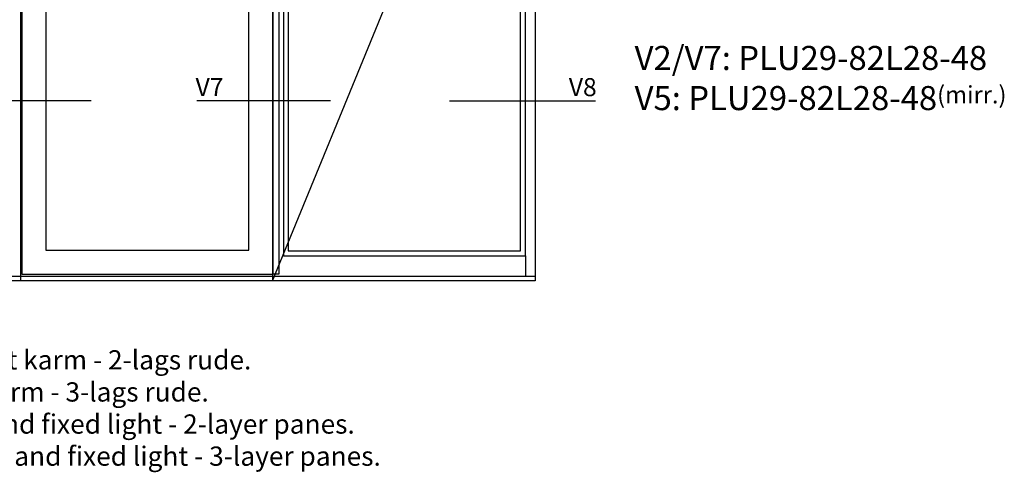
# Model space of a CAD drawing. Units: millimetres. Extents: x -1654 to 716, y 20 to 1527.
# Drawn here: x -1036 to -525, y 917 to 1152 of the extents above; entities that cross this region are included whole.
import ezdxf

# ---------------------------------------------------------------- set-up
doc = ezdxf.new("R2010")
doc.units = ezdxf.units.MM
doc.header["$LTSCALE"] = 2.5
doc.layers.add('FALS', color=6, linetype='Continuous')
doc.layers.add('WebTekst', color=7, linetype='Continuous')
doc.layers.add('hjælpelinie', color=5, linetype='Continuous', plot=False)
doc.styles.add('ICTEXT', font='calibri.ttf')

msp = doc.modelspace()

# ---------------------------------------------------------------- linework, layer by layer
at = {"layer": 'FALS'}
for p, q in [((-904.89, 1016.7), (-768.51, 1348.86)), ((-773.53, 1029.72), (-773.53, 1346.3)), ((-901.53, 1342.62), (-901.53, 1020.22)), ((-899.23, 1343.84), (-899.23, 1029.72)), ((-899.23, 1029.72), (-773.53, 1029.72)), ((-773.53, 1029.72), (-773.53, 1019.01)), ((-768.51, 1019.01), (-1302.87, 1019.01)), ((-901.53, 1020.22), (-904.57, 1020.22))]:
    msp.add_line(p, q, dxfattribs=at)
at = {"layer": 'FALS', "color": 7}
for p, q in [((-998.95, 1110.3), (-1074.71, 1110.3)), ((-874.8, 1110.3), (-944.17, 1110.3)), ((-812.97, 1110.3), (-737.21, 1110.3))]:
    msp.add_line(p, q, dxfattribs=at)
at = {"layer": 'FALS'}
for points in [[(-1302.87, 1348.86), (-768.51, 1348.86), (-768.51, 1016.7), (-1302.87, 1016.7)], [(-904.57, 1020.22), (-904.57, 1342.62), (-1034.97, 1342.62), (-1034.97, 1020.22)], [(-776.09, 1032.28), (-776.09, 1341.28), (-896.67, 1341.28), (-896.67, 1032.28)], [(-917.05, 1032.7), (-917.05, 1330.14), (-1022.49, 1330.14), (-1022.49, 1032.7)]]:
    msp.add_lwpolyline(points, close=True, dxfattribs=at)
at = {"layer": 'hjælpelinie'}
for p, q in [((-1035.69, 1348.86), (-1035.69, 1016.7)), ((-904.89, 1348.86), (-904.89, 1016.7))]:
    msp.add_line(p, q, dxfattribs=at)

# ---------------------------------------------------------------- texts
at = {"layer": 'FALS', "color": 7, "char_height": 9.375, "style": 'ICTEXT'}
for s, insert, attachment_point in [('V7', (-944.76, 1122.07), 1), ('V8', (-736.62, 1122.07), 3)]:
    msp.add_mtext_dynamic_manual_height_columns(s, width=45.4662, gutter_width=46.88, heights=[0], dxfattribs=dict(at, insert=insert, attachment_point=attachment_point))
at = {"layer": 'WebTekst', "insert": (-716.93, 1105.45), "char_height": 12.5, "attachment_point": 7, "style": 'ICTEXT'}
msp.add_mtext_dynamic_manual_height_columns('V2/V7: PLU29-82L28-48\\PV5: PLU29-82L28-48{\\H0.72x;(mirr.)}', width=274.8699, gutter_width=62.5, heights=[0], dxfattribs=at)
at = {"layer": 'WebTekst', "color": 7, "insert": (-1547.51, 920.72), "char_height": 10, "attachment_point": 7, "style": 'ICTEXT'}
msp.add_mtext_dynamic_manual_height_columns('{\\fCalibri|b1|i0|c0|p34;Stilsprosser} i gående ramme, se tegning PLU_01_2 - Udadgående vinduer og fast karm - 2-lags rude.\\P{\\fCalibri|b1|i0|c0|p34;Stilsprosser }i stående del, se tegning PLU_01_3 - Udadgående vinduer og fast karm - 3-lags rude.\\P{\\fCalibri|b1|i0|c0|p34;Styling bar }at sliding part, see drawing PLU_01_2 - Outward opening windows and fixed light - 2-layer panes.\\P{\\fCalibri|b1|i0|c0|p34;Styling bar }at standing part, see drawing PLU_01_3 - Outward opening windows and fixed light - 3-layer panes.', width=931.4129, gutter_width=62.5, heights=[0], dxfattribs=at)

doc.saveas('drawing.dxf')
